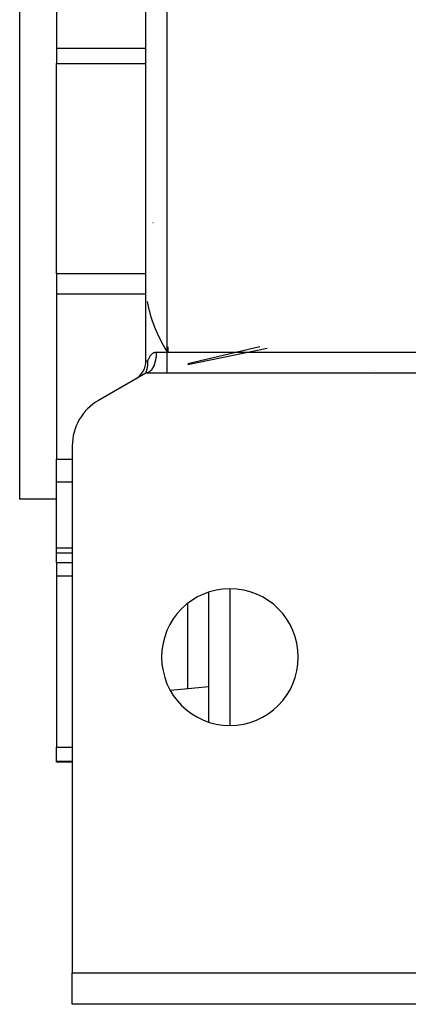
# Model space of a CAD drawing. Extents: x 24 to 1044, y -581 to 283.
# Drawn here: x 337 to 374, y -581 to -487 of the extents above; entities that cross this region are included whole.
import ezdxf

# ---------------------------------------------------------------- set-up
doc = ezdxf.new("R2010")
doc.units = 0
doc.linetypes.add('DASHED', pattern=[11.05, 8.7, -2.35])
doc.layers.get('0').update_dxf_attribs({"linetype": 'CONTINUOUS'})
doc.layers.add('NEVIDI', color=4, linetype='DASHED')

msp = doc.modelspace()

# ---------------------------------------------------------------- linework, layer by layer
at = {"color": 2}
for p, q in [((337, -533), (337, -423)), ((349, -519.845299), (349, -436.154701)), ((349, -519.845299), (349, -436.154701)), ((340.5, -484.193339), (340.5, -490.121148)), ((340.5, -490.121148), (340.5, -491.566408)), ((340.5, -511.547584), (340.5, -491.566408)), ((340.5, -511.547584), (340.5, -513.466343)), ((340.5, -513.466343), (340.5, -529.174247)), ((351.132522, -518.978942), (351.132522, -518.523335)), ((359.824878, -518.504779), (353, -520.111772)), ((360.551515, -518.674238), (353, -520.229193)), ((349, -519.845299), (349.001293, -519.845299)), ((349.168203, -520.358867), (349.173423, -520.316097)), ((349.173423, -520.316097), (349.173608, -520.314461)), ((349.173608, -520.314461), (349.180785, -520.242088)), ((349.180785, -520.242088), (349.183748, -520.204073)), ((349.183748, -520.204073), (349.188545, -520.114541)), ((349.189596, -519.957238), (349.184635, -519.845299)), ((349.188545, -520.114541), (349.189454, -520.085149)), ((349.189454, -520.085149), (349.190202, -520.041209)), ((349.189957, -519.975651), (349.189596, -519.957238)), ((349.190202, -520.041209), (349.189957, -519.975651)), ((349, -521), (344.5, -523.598076)), ((348.512874, -521.15346), (348.5127, -521.153671)), ((348.512874, -521.15346), (348.532696, -521.131087)), ((348.513322, -521.152923), (348.512874, -521.15346)), ((348.513596, -521.1526), (348.513322, -521.152923)), ((348.513596, -521.1526), (348.528941, -521.135136)), ((348.513946, -521.152192), (348.513596, -521.1526)), ((348.524194, -521.140469), (348.513941, -521.152197)), ((349, -521), (349.086929, -520.925555)), ((349, -521), (349.048718, -520.928195)), ((349, -521), (349.117258, -520.947932)), ((349, -521), (349.018379, -520.953349)), ((375, -521), (349, -521)), ((349.020775, -520.947058), (349.040916, -520.892061)), ((349.040916, -520.892061), (349.04446, -520.881964)), ((349.04446, -520.881964), (349.050287, -520.86506)), ((349.050287, -520.86506), (349.063125, -520.826405)), ((349.063125, -520.826405), (349.067823, -520.811731)), ((349.067823, -520.811731), (349.084778, -520.756085)), ((349.084778, -520.756085), (349.090644, -520.735733)), ((349.090644, -520.735733), (349.091145, -520.733964)), ((349.091145, -520.733964), (349.105682, -520.680448)), ((349.105682, -520.680448), (349.112604, -520.65326)), ((349.112604, -520.65326), (349.125473, -520.599093)), ((349.125473, -520.599093), (349.127155, -520.59161)), ((349.127155, -520.59161), (349.133259, -520.56354)), ((349.133259, -520.56354), (349.143757, -520.511351)), ((349.143757, -520.511351), (349.152039, -520.465712)), ((349.152039, -520.465712), (349.160014, -520.416691)), ((349.160014, -520.416691), (349.168203, -520.358867)), ((342, -527.928203), (342, -578)), ((340.5, -531.353316), (340.5, -529.174247)), ((340.5, -537.6106), (340.5, -531.353316)), ((340.5, -533), (337, -533)), ((340.5, -533), (337, -533)), ((340.5, -538.120335), (340.5, -537.6106)), ((342, -538.120335), (340.5, -538.120335)), ((340.5, -539.009856), (340.5, -538.120335)), ((340.5, -539.009856), (340.5, -540.278131)), ((340.5, -540.278131), (340.5, -556.564653)), ((355, -554.181285), (355, -541.818715)), ((355, -550.839459), (351.330979, -551.160457)), ((340.5, -557.877551), (340.5, -556.564653)), ((340.5, -558), (340.5, -557.877551)), ((342, -558), (340.5, -558)), ((342, -581), (342, -578)), ((342, -578), (472, -578)), ((472, -581), (342, -581))]:
    msp.add_line(p, q, dxfattribs=at)
for centre, radius, start, end in [((362.85, -511.4848), 14, 160.173789, 160.186356), ((362.85, -511.4848), 14, 191.227413, 211.974823), ((362.85, -511.4848), 14, 212.168608, 212.484549), ((347, -519.845299), 2, 302.057275, 360), ((347, -527.928203), 5, 120, 180), ((357, -548), 6.5, 0, 180), ((357, -548), 6.5, 180, 360)]:
    msp.add_arc(centre, radius, start, end, dxfattribs=at)
at = {"layer": 'NEVIDI', "color": 7, "linetype": 'CONTINUOUS'}
for p, q in [((350.99, -436.99), (350.99, -519.01)), ((340.5, -490.121148), (349, -490.121148)), ((340.5, -491.566408), (349, -491.566408)), ((340.5, -511.547584), (349, -511.547584)), ((340.5, -513.466343), (349, -513.466343)), ((349.389211, -519.420959), (349.419748, -519.375994)), ((349.419748, -519.375994), (349.444939, -519.341515)), ((349.444939, -519.341515), (349.485765, -519.290254)), ((349.485765, -519.290254), (349.52848, -519.242214)), ((349.52848, -519.242214), (349.543731, -519.22636)), ((349.543731, -519.22636), (349.573156, -519.197616)), ((349.573156, -519.197616), (349.619923, -519.156716)), ((349.619923, -519.156716), (349.662675, -519.124205)), ((349.662675, -519.124205), (349.703817, -519.097082)), ((349.703817, -519.097082), (349.727465, -519.083268)), ((349.727465, -519.083268), (349.770939, -519.061138)), ((349.770939, -519.061138), (349.824476, -519.039495)), ((349.824476, -519.039495), (349.879699, -519.023447)), ((349.879699, -519.023447), (349.931026, -519.01414)), ((349.931026, -519.01414), (349.994993, -519.01)), ((349.986028, -519.276437), (349.96538, -519.491862)), ((349.988239, -519.241355), (349.986028, -519.276437)), ((349.988899, -519.229782), (349.988239, -519.241355)), ((349.994993, -519.01), (349.988899, -519.229782)), ((349.995, -519.01), (350.99, -519.01)), ((350.99, -519.01), (350.99, -521)), ((350.99, -519.01), (375, -519.01)), ((349.001293, -519.845299), (349.184635, -519.845299)), ((349.184636, -519.845298), (349.192181, -519.824356)), ((349.192181, -519.824356), (349.21321, -519.768828)), ((349.21321, -519.768828), (349.248222, -519.684575)), ((349.248222, -519.684575), (349.268222, -519.640437)), ((349.268222, -519.640437), (349.299926, -519.575599)), ((349.299926, -519.575599), (349.333505, -519.512987)), ((349.333505, -519.512987), (349.368836, -519.453037)), ((349.368836, -519.453037), (349.383142, -519.430332)), ((349.383142, -519.430332), (349.389211, -519.420959)), ((349.779072, -520.247849), (349.707585, -520.40907)), ((349.791124, -520.216889), (349.779072, -520.247849)), ((349.794566, -520.20781), (349.791124, -520.216889)), ((349.854925, -520.028088), (349.794566, -520.20781)), ((349.86454, -519.995072), (349.854925, -520.028088)), ((349.867345, -519.985155), (349.86454, -519.995072)), ((349.915382, -519.789992), (349.867345, -519.985155)), ((349.922508, -519.755653), (349.915382, -519.789992)), ((349.924627, -519.745078), (349.922508, -519.755653)), ((349.959349, -519.537846), (349.924627, -519.745078)), ((349.963985, -519.502907), (349.959349, -519.537846)), ((349.96538, -519.491862), (349.963985, -519.502907)), ((349.093415, -520.991202), (349.000001, -521)), ((349.115678, -520.986498), (349.093415, -520.991202)), ((349.121359, -520.985135), (349.115678, -520.986498)), ((349.225072, -520.948415), (349.121359, -520.985135)), ((349.246454, -520.937982), (349.225072, -520.948415)), ((349.251994, -520.935115), (349.246454, -520.937982)), ((349.352802, -520.870701), (349.251994, -520.935115)), ((349.372827, -520.855018), (349.352802, -520.870701)), ((349.378127, -520.850699), (349.372827, -520.855018)), ((349.474177, -520.759482), (349.378127, -520.850699)), ((349.492536, -520.739075), (349.474177, -520.759482)), ((349.4975, -520.733382), (349.492536, -520.739075)), ((349.587001, -520.616799), (349.4975, -520.733382)), ((349.603444, -520.592244), (349.587001, -520.616799)), ((349.607972, -520.585295), (349.603444, -520.592244)), ((349.689271, -520.445173), (349.607972, -520.585295)), ((349.703572, -520.417143), (349.689271, -520.445173)), ((349.707585, -520.40907), (349.703572, -520.417143)), ((370.860368, -520.753157), (370.860578, -520.754257)), ((340.5, -529.174247), (342, -529.174247)), ((340.5, -531.353316), (342, -531.353316)), ((340.5, -537.6106), (342, -537.6106)), ((340.5, -539.009856), (342, -539.009856)), ((340.5, -540.278131), (342, -540.278131)), ((357, -541.513403), (357, -554.486597)), ((353, -551.014436), (353, -542.891541)), ((340.5, -556.564653), (342, -556.564653)), ((340.5, -557.877551), (342, -557.877551))]:
    msp.add_line(p, q, dxfattribs=at)

doc.saveas('drawing.dxf')
